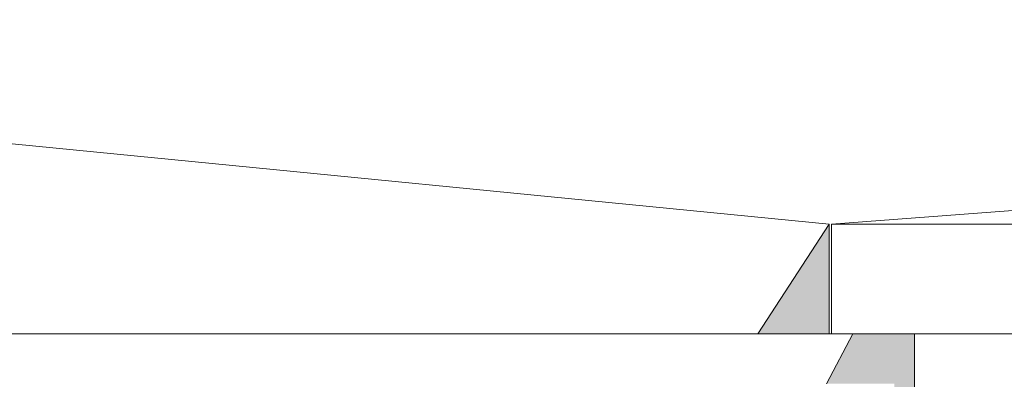
# Model space of a CAD drawing. Units: metres. Extents: x 1500733 to 1501089, y 18986721 to 18987281.
# Drawn here: x 1500963 to 1500977, y 18986731 to 18986736 of the extents above; entities that cross this region are included whole.
import ezdxf

# ---------------------------------------------------------------- set-up
doc = ezdxf.new("R2010")
doc.units = ezdxf.units.M
doc.header["$MEASUREMENT"] = 0
doc.layers.add('ELEV5', color=244, linetype='CONTINUOUS', lineweight=0)
doc.layers.add('SOMBRA', color=251, linetype='CONTINUOUS', lineweight=9)

msp = doc.modelspace()

# ---------------------------------------------------------------- hatches: boundary and pattern name
at = {"layer": 'SOMBRA', "ltscale": 10}
h = msp.add_hatch(color=256, dxfattribs=at)
h.paths.add_polyline_path([(1500974.612, 18986733.038), (1500973.612, 18986731.491), (1500974.612, 18986731.491)])
h.paths.add_polyline_path([(1500975.812, 18986731.491), (1500974.948, 18986731.491), (1500974.578, 18986730.791), (1500975.532, 18986730.791), (1500975.532, 18986728.141), (1500973.167, 18986728.141), (1500972.762, 18986728.141), (1500972.312, 18986727.441), (1500973.167, 18986727.441), (1500974.327, 18986727.441), (1500975.812, 18986727.441)])

# ---------------------------------------------------------------- linework, layer by layer
at = {"layer": 'ELEV5', "ltscale": 10}
msp.add_line((1500974.648, 18986733.038), (1501013.279, 18986735.915), dxfattribs=at)
for points in [[(1500951.719, 18986735.291), (1500974.612, 18986733.038)], [(1500974.612, 18986733.038), (1500974.612, 18986731.491)], [(1500974.648, 18986733.038), (1500974.648, 18986731.491)], [(1500974.648, 18986733.038), (1500984.688, 18986733.038), (1500984.688, 18986733.038), (1500984.688, 18986733.038)], [(1500962.007, 18986731.491), (1500990.124, 18986731.491)], [(1500974.612, 18986731.491), (1500975.812, 18986731.491), (1500975.812, 18986727.441)]]:
    msp.add_lwpolyline(points, dxfattribs=at)
at = {"layer": 'SOMBRA', "ltscale": 10}
for points in [[(1500974.612, 18986733.038), (1500973.612, 18986731.491)], [(1500974.948, 18986731.491), (1500974.578, 18986730.791)]]:
    msp.add_lwpolyline(points, dxfattribs=at)

doc.saveas('drawing.dxf')
